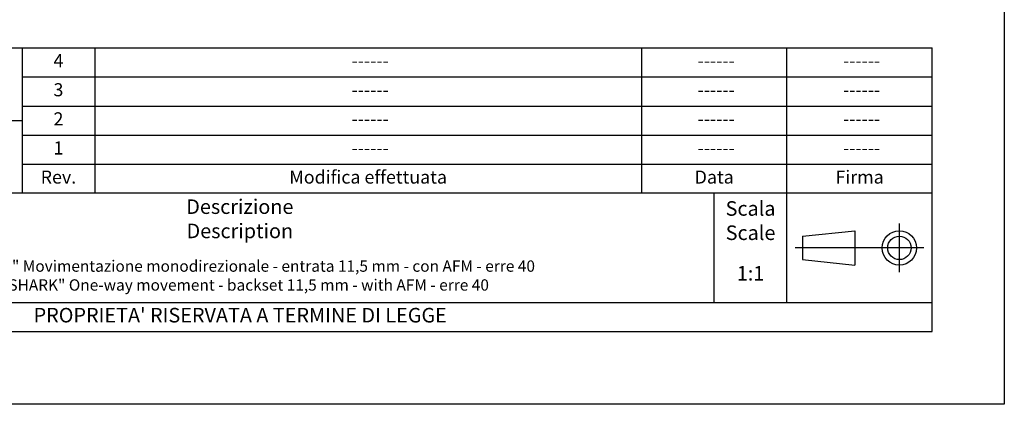
# Model space of a CAD drawing. Units: millimetres. Extents: x 347 to 767, y 28 to 325.
# Drawn here: x 632 to 767, y 28 to 81 of the extents above; entities that cross this region are included whole.
import ezdxf
from ezdxf.enums import TextEntityAlignment as Align

# ---------------------------------------------------------------- set-up
doc = ezdxf.new("R2010")
doc.units = ezdxf.units.MM
doc.header["$LTSCALE"] = 19.36
doc.linetypes.add('CENTER', pattern=[0.6, 0.375, -0.075, 0.075, -0.075])
doc.layers.get('0').update_dxf_attribs({"linetype": 'CONTINUOUS'})
doc.styles.add('DAVIDE', font='arial.ttf', dxfattribs={"height": 2.5})
doc.styles.add('pep', font='arial.ttf')

# ---------------------------------------------------------------- blocks, each defined once
blk = doc.blocks.new('A$C41125D1A')
at = {"color": 7, "linetype": 'Continuous', "true_color": 0xffffff}
for p, q in [((0, 420), (297, 420)), ((297, 420), (297, 0))]:
    blk.add_line(p, q, dxfattribs=at)
blk = doc.blocks.new('I$C39FDDCDA')
at = {"linetype": 'Continuous'}
for p, q in [((1, 4.97), (8.2, 5.72)), ((8.2, 5.72), (8.2, 1)), ((1, 4.97), (1, 1.75)), ((1, 1.75), (8.2, 1))]:
    blk.add_line(p, q, dxfattribs=at)
at = {"linetype": 'CENTER', "ltscale": 5}
for p, q in [((14.32, 0), (14.32, 6.72)), ((17.69, 3.36), (0, 3.36))]:
    blk.add_line(p, q, dxfattribs=at)
for radius in [2.36, 1.61]:
    blk.add_circle((14.32, 3.36), radius)

msp = doc.modelspace()

# ---------------------------------------------------------------- linework, layer by layer
for p, q in [((566.98, 77.27), (757.18, 77.27)), ((631.98, 77.27), (631.98, 57.27)), ((641.98, 77.27), (641.98, 57.27)), ((717.18, 77.27), (717.18, 57.27)), ((737.18, 42.27), (737.18, 77.27)), ((757.18, 38.27), (757.18, 77.27)), ((631.98, 73.27), (757.18, 73.27)), ((631.98, 69.27), (757.18, 69.27)), ((616.98, 67.27), (631.98, 67.27)), ((631.98, 65.27), (757.18, 65.27)), ((631.98, 61.27), (757.18, 61.27)), ((757.18, 57.27), (566.98, 57.27)), ((727.18, 42.27), (727.18, 57.27)), ((566.98, 42.27), (757.18, 42.27)), ((566.98, 38.27), (757.18, 38.27))]:
    msp.add_line(p, q)

# ---------------------------------------------------------------- block references
at = {"color": 7, "linetype": 'Continuous', "true_color": 0xffffff, "rotation": 270}
msp.add_blockref('A$C41125D1A', (347.08, 325.27), dxfattribs=at)
msp.add_blockref('I$C39FDDCDA', (738.33, 46.41))

# ---------------------------------------------------------------- texts
at = {"style": 'pep'}
msp.add_text("PROPRIETA' RISERVATA A TERMINE DI LEGGE", height=2, dxfattribs=at).set_placement((661.98, 39.52), align=Align.CENTER)
at = {"attachment_point": 5, "style": 'DAVIDE'}
for s, insert, char_height, width in [('4', (636.98, 75.27), 1.8, 10), (' ------', (679.58, 75.27), 1.8, 75.2), (' ------', (727.18, 75.27), 1.8, 20), (' ------', (747.18, 75.27), 1.8, 20), ('3', (636.98, 71.27), 1.8, 10), (' ------', (679.58, 71.27), 1.8, 75.2), (' ------', (727.18, 71.27), 1.8, 20), (' ------', (747.18, 71.27), 1.8, 20), ('2', (636.98, 67.27), 1.8, 10), (' ------', (679.58, 67.27), 1.8, 75.2), (' ------', (727.18, 67.27), 1.8, 20), (' ------', (747.18, 67.27), 1.8, 20), ('1', (636.98, 63.27), 1.8, 10), (' ------', (679.58, 63.27), 1.8, 75.2), (' ------', (727.18, 63.27), 1.8, 20), (' ------', (747.18, 63.27), 1.8, 20), ('Rev.', (636.98, 59.27), 1.8, 10), ('Modifica effettuata', (679.58, 59.27), 1.8, 75.2), ('Data', (727.18, 59.27), 1.8, 20), ('Firma', (747.18, 59.27), 1.8, 20), ('{\\H1.1111x;Descrizione\\P\\fArial|b0|i1|c0|p34;Description}', (661.93, 53.77), 1.8, 130.5148), ('Scala\\P{\\fArial|b0|i1|c0|p34;Scale}', (732.18, 53.52), 2, 10), ('{\\fCalibri|b0|i0|c0|p34;\\H0.91667x;"SHARK" Movimentazione monodirezionale - entrata 11,5 mm - con AFM - erre 40 \\P\\fCalibri|b0|i1|c0|p34;"SHARK" One-way movement - backset 11,5 mm - with AFM - erre 40}', (662.64, 45.97), 1.7, 130.5148), ('1:1', (732.18, 46.02), 2, 10)]:
    msp.add_mtext(s, dxfattribs=dict(at, insert=insert, char_height=char_height, width=width))

doc.saveas('drawing.dxf')
